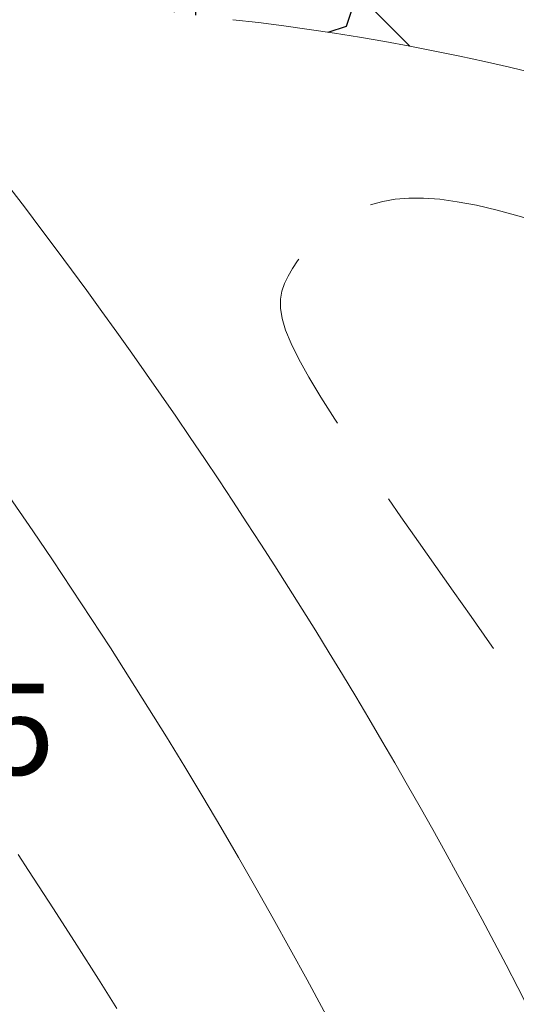
# Model space of a CAD drawing. Units: millimetres. Extents: x 4635002 to 5978283, y -126566 to 918788.
# Drawn here: x 5128031 to 5132108, y 346928 to 355011 of the extents above; entities that cross this region are included whole.
import ezdxf
from ezdxf.enums import TextEntityAlignment as Align

# ---------------------------------------------------------------- set-up
doc = ezdxf.new("R2010")
doc.units = ezdxf.units.MM
doc.header["$LTSCALE"] = 100
doc.header["$MEASUREMENT"] = 0
doc.linetypes.add('HIDDEN', pattern=[4.5, 3, -1.5])
doc.layers.add('-L-조성계획', color=1, linetype='CONTINUOUS', lineweight=0)
doc.layers.add('-L-조성계획(전)', color=1, linetype='CONTINUOUS', lineweight=0)
doc.layers.add('lev', color=7, linetype='CONTINUOUS')
doc.layers.add('new-land', color=15, linetype='CONTINUOUS')
doc.styles.add('굴림체', font='gulim.ttc')

msp = doc.modelspace()

# ---------------------------------------------------------------- hatches: boundary and pattern name
at = {"layer": 'new-land'}
h = msp.add_hatch(dxfattribs=at)
h.set_pattern_fill('MOSAIC', color=251, scale=5000, angle=-45.00000000000001, style=0)
h.set_pattern_definition([(315, (17619631.17075502, 3563452.362303349), (7071.067811865475, -1.818989403545856e-12), [250, -250, 500, -4000]), (315, (17618393.73388794, 3565043.352561019), (7071.067811865475, -1.818989403545856e-12), [1250, -3750]), (315, (17618393.73388794, 3565396.905951612), (7071.067811865475, -1.818989403545856e-12), [1250, -3750]), (315, (17620868.60762209, 3564689.799170426), (7071.067811865475, -1.818989403545856e-12), [250, -4750]), (315, (17619454.39405972, 3566811.119513985), (7071.067811865475, -1.818989403545856e-12), [750, -4250]), (315, (17619631.17075502, 3566987.896209282), (7071.067811865475, -1.818989403545856e-12), [750, -4250]), (315, (17621929.26779388, 3565043.352561019), (7071.067811865475, -1.818989403545856e-12), [1500, -3500]), (315, (17621929.26779388, 3565396.905951612), (7071.067811865475, -1.818989403545856e-12), [1500, -3500]), (315, (17621398.93770798, 3566634.342818689), (7071.067811865475, -1.818989403545856e-12), [500, -4500]), (315, (17621752.49109858, 3566634.342818689), (7071.067811865475, -1.818989403545856e-12), [250, -4750]), (315, (17620515.0542315, 3568578.886466952), (7071.067811865475, -1.818989403545856e-12), [250, -250, 250, -4250]), (44.99999999999999, (17619807.94745031, 3567871.779685765), (2.273736754432321e-12, 7071.067811865474), [750, -4250]), (44.99999999999999, (17618747.28727853, 3566457.566123392), (2.273736754432321e-12, 7071.067811865474), [250, -500, 250, -500, 1000, -2500]), (44.99999999999999, (17621222.16101269, 3568225.333076358), (2.273736754432321e-12, 7071.067811865474), [250, -4750]), (44.99999999999999, (17620161.50084091, 3566104.012732799), (2.273736754432321e-12, 7071.067811865474), [250, -4750]), (44.99999999999999, (17621222.16101269, 3566811.119513985), (2.273736754432321e-12, 7071.067811865474), [250, -4750]), (44.99999999999999, (17619631.17075502, 3564513.022475129), (2.273736754432321e-12, 7071.067811865474), [500, -4500]), (44.99999999999999, (17619631.17075502, 3564159.469084536), (2.273736754432321e-12, 7071.067811865474), [750, -4250]), (44.99999999999999, (17621929.26779388, 3566104.012732799), (2.273736754432321e-12, 7071.067811865474), [500, -250, 500, -3750]), (44.99999999999999, (17621045.38431739, 3564866.575865722), (2.273736754432321e-12, 7071.067811865474), [1000, -4000]), (44.99999999999999, (17621222.16101269, 3564689.799170426), (2.273736754432321e-12, 7071.067811865474), [500, -4500]), (44.99999999999999, (17620338.2775362, 3563098.808912756), (2.273736754432321e-12, 7071.067811865474), [1000, -4000]), (44.99999999999999, (17620515.0542315, 3562922.032217459), (2.273736754432321e-12, 7071.067811865474), [750, -4250]), (0, (17619277.61736443, 3564513.022475129), (3535.533906000002, 3535.533905999999), [353.55335, -6717.514461499999]), (0, (17620691.8309268, 3564866.575865722), (3535.533906000002, 3535.533905999999), [353.55335, -6717.514461499999]), (0, (17621575.71440328, 3565043.352561019), (3535.533906000002, 3535.533905999999), [353.55335, -6717.514461499999]), (0, (17619454.39405972, 3567871.779685765), (3535.533906000002, 3535.533905999999), [353.55335, -6717.514461499999]), (0, (17620515.0542315, 3568225.333076358), (3535.533906000002, 3535.533905999999), [353.55335, -6717.514461499999]), (0, (17620161.50084091, 3564689.799170426), (3535.533906000002, 3535.533905999999), [707.1049999999999, -6363.96281]), (0, (17622813.15127036, 3566634.342818689), (3535.533906000002, 3535.533905999999), [707.1049999999999, -6363.96281]), (90, (17619277.61736443, 3563452.362303349), (-3535.533905999999, 3535.533906000002), [707.1049999999999, -6363.96281]), (90, (17619631.17075502, 3563452.362303349), (-3535.533905999999, 3535.533906000002), [707.1049999999999, -6363.96281]), (90, (17621045.38431739, 3563805.915693942), (-3535.533905999999, 3535.533906000002), [707.1049999999999, -6363.96281]), (90, (17621752.49109858, 3565573.682646909), (-3535.533905999999, 3535.533906000002), [707.1049999999999, -6363.96281]), (90, (17621929.26779388, 3565396.905951612), (-3535.533905999999, 3535.533906000002), [707.1049999999999, -6363.96281]), (90, (17620161.50084091, 3565043.352561019), (-3535.533905999999, 3535.533906000002), [1060.66, -6010.407810000001]), (90, (17621222.16101269, 3563629.138998646), (-3535.533905999999, 3535.533906000002), [1060.66, -6010.407810000001]), (90, (17619984.72414561, 3564866.575865722), (-3535.533905999999, 3535.533906000002), [1414.2135, -5656.85431]), (90, (17620515.0542315, 3568578.886466952), (-3535.533905999999, 3535.533906000002), [1414.2135, -5656.85431]), (90, (17620338.2775362, 3568402.109771655), (-3535.533905999999, 3535.533906000002), [1414.2135, -5656.85431]), (90, (17618570.51058324, 3566280.789428095), (-3535.533905999999, 3535.533906000002), [353.55335, -6717.514461499999]), (90, (17619454.39405972, 3567164.672904579), (-3535.533905999999, 3535.533906000002), [353.55335, -6717.514461499999]), (341.5650512, (17619807.94745031, 3563275.585608053), (3535.533907347512, -3535.53390451863), [559.0169500000001, -10621.3229]), (341.5650512, (17620161.50084091, 3565043.352561019), (3535.533907347512, -3535.53390451863), [559.0169500000001, -10621.3229]), (341.5650512, (17621045.38431739, 3563452.362303349), (3535.533907347512, -3535.53390451863), [1118.034, -10062.305885]), (341.5650512, (17621222.16101269, 3563629.138998646), (3535.533907347512, -3535.53390451863), [1118.034, -10062.305885]), (18.43494881999999, (17621929.26779388, 3566457.566123392), (3535.533906113378, 3535.533905752761), [559, -5589.999999999999, 1118, -3913.339887]), (18.43494881999999, (17618747.28727853, 3566811.119513985), (3535.533906113378, 3535.533905752761), [559.0169500000001, -10621.3229]), (18.43494881999999, (17617863.40380205, 3564866.575865722), (3535.533906113378, 3535.533905752761), [559.0169500000001, -10621.3229]), (18.43494881999999, (17618924.06397383, 3566634.342818689), (3535.533906113378, 3535.533905752761), [559.0169500000001, -10621.3229]), (18.43494881999999, (17622282.82118447, 3566457.566123392), (3535.533906113378, 3535.533905752761), [559.0169500000001, -10621.3229]), (18.43494881999999, (17621929.26779388, 3566457.566123392), (3535.533906113378, 3535.533905752761), [559.0169500000001, -10621.3229]), (18.43494881999999, (17620338.2775362, 3566280.789428095), (3535.533906113378, 3535.533905752761), [1118.034, -10062.305885]), (18.43494881999999, (17620161.50084091, 3566457.566123392), (3535.533906113378, 3535.533905752761), [1118.034, -10062.305885]), (71.5650512, (17619631.17075502, 3566987.896209282), (3535.533904518628, 3535.533907347511), [559.0169500000001, -10621.3229]), (71.5650512, (17618216.95719264, 3565220.129256316), (3535.533904518628, 3535.533907347511), [1118.034, -10062.305885]), (71.5650512, (17618393.73388794, 3565396.905951612), (3535.533904518628, 3535.533907347511), [1118.034, -10062.305885]), (108.43494882, (17621398.93770798, 3566987.896209282), (-3535.53390575276, 3535.533906113379), [1118.034, -10062.305885]), (108.43494882, (17621752.49109858, 3566634.342818689), (-3535.53390575276, 3535.533906113379), [1677.05098, -9503.288905])])
edge = h.paths.add_edge_path()
edge.add_arc((5131199.897692258, 367832.9575539392), 11999.99999999987, 227.0477629336016, 263.6897326637747)
edge.add_arc((5127682.700061505, 336026.8367463604), 20000.00000000124, 45.00000000000131, 83.68973266377378, ccw=False)
edge.add_arc((5160369.89256198, 367367.9195075084), 25292.74435875411, 222.8432753047135, 243.2253162856653)
edge.add_arc((5142183.077160957, 331324.5808479476), 15079.05912039049, 40.51176353886137, 63.22531628566469, ccw=False)
edge.add_line((5153647.272791468, 341120.0003132692), (5153099.419459358, 340372.9036844012))
edge.add_arc((5142232.873837318, 331388.0171384232), 14099.99999999974, 39.58527865520164, 63.28597627926744)
edge.add_arc((5160214.379710334, 367118.4725866632), 25900.00000000011, 225, 243.2859762792677, ccw=False)
edge.add_arc((5173720.119231009, 380624.2121073378), 45000.00000001647, 223.7033943967347, 225.0000000000003, ccw=False)
edge.add_arc((5127682.700061505, 336026.8367463604), 19100.00000000131, 45.00000000000139, 83.68973266377365)
edge.add_arc((5131199.897692259, 367832.9575539439), 12900.00000000461, 254.20815561594992, 263.68973266377344, ccw=False)
edge.add_arc((5127553.177741446, 354938.7172273307), 499.9999999999412, 74.20815561595995, 135.0000000000067)
edge.add_arc((5127553.177741446, 354938.7172273307), 500, 135.0000000000067, 219.1469964624654)
edge.add_arc((5093042.144421846, 326845.3269154679), 44000.00000001334, 39.14699646246861, 47.04776298387258)

# ---------------------------------------------------------------- linework, layer by layer
at = {"layer": '-L-조성계획', "color": 8, "linetype": 'HIDDEN', "ltscale": 5, "flags": 128}
msp.add_lwpolyline([(5135817.856415973, 344337.5571968812), (5135173.067542043, 345226.686455125), (5134617.901867534, 345998.427771037), (5134142.436662195, 346665.1551811933), (5133736.749195768, 347239.2427221686), (5133390.916737986, 347733.0644305535), (5133095.016558597, 348158.994342918), (5132839.125927331, 348529.4064958543), (5132613.322113946, 348856.6749259261), (5132408.865551129, 349151.8407823453), (5132221.749323467, 349420.6136647197), (5132049.149678482, 349667.3702852987), (5131888.242863734, 349896.4873562865), (5131736.205126731, 350112.3415899491), (5131590.212715029, 350319.3096985072), (5131447.441876158, 350521.7683941927), (5131305.068857659, 350724.0943892356), (5131161.207943924, 350929.4170301845), (5131017.725566771, 351135.8762008054), (5130877.426194878, 351340.364419159), (5130743.114296924, 351539.7742033293), (5130617.594341571, 351730.9980714018), (5130503.670797495, 351910.928541447), (5130404.148133389, 352076.458131521), (5130321.830817912, 352224.4793597138), (5130258.771634019, 352352.863691167), (5130214.016621772, 352463.3983792788), (5130185.86013552, 352558.8496245132), (5130172.596529598, 352641.9836273342), (5130172.52015834, 352715.5665882262), (5130183.925376098, 352782.3647076362), (5130205.106537204, 352845.1441860404), (5130234.357996005, 352906.6712239045), (5130270.207901614, 352969.112084501), (5130312.119582278, 353032.2332823141), (5130359.790161001, 353095.2013946502), (5130412.916760823, 353157.1829987783), (5130471.196504743, 353217.3446720103), (5130534.326515788, 353274.8529916313), (5130602.003916986, 353328.874534925), (5130673.925831338, 353378.5758791999), (5130750.01037963, 353423.1551122176), (5130831.059673674, 353461.9363636291), (5130918.096823048, 353494.2752735582), (5131012.144937316, 353519.5274821403), (5131114.22712606, 353537.0486295028), (5131225.366498841, 353546.1943557756), (5131346.586165238, 353546.3203010866), (5131478.909234812, 353536.7821055711), (5131623.245122952, 353517.0743602696), (5131780.04846818, 353487.2474599835), (5131949.66021483, 353447.4907504329), (5132132.421307245, 353397.9935773169), (5132328.672689755, 353338.9452863671), (5132538.755306691, 353270.5352232913), (5132763.010102388, 353192.9527338129), (5133001.778021182, 353106.3871636433), (5133255.153744902, 353011.0089801941), (5133522.246905379, 352906.913137638), (5133801.920871925, 352794.1757118534), (5134093.03901387, 352672.8727787067), (5134394.46470053, 352543.080414068), (5134705.061301236, 352404.8746938063), (5135023.692185303, 352258.3316937941), (5135349.220722055, 352103.5274899006), (5135680.428292859, 351940.6453689528), (5136015.768327227, 351770.2974616345), (5136353.612266742, 351593.2031095577), (5136692.331552964, 351410.0816543582), (5137030.297627461, 351221.6524376613), (5137365.881931793, 351028.6348011112), (5137697.455907524, 350831.7480863319), (5138023.390996233, 350631.7116349475), (5138342.203474676, 350429.2767954278), (5138652.988960462, 350225.322943571), (5138954.987906365, 350020.7614620342), (5139247.440765198, 349816.503733451), (5139529.587989746, 349613.4611404603), (5139800.670032804, 349412.5450657187), (5140059.927347176, 349214.6668918533), (5140306.600385649, 349020.7380015096), (5140540.308926221, 348831.4418786648), (5140762.190047679, 348646.5504126144), (5140973.760154014, 348465.6075939885), (5141176.53564921, 348288.1574134161), (5141372.032937253, 348113.743861529), (5141561.768422132, 347941.9109289581), (5141747.258507833, 347772.202606326), (5141930.019598348, 347604.1628842661), (5142111.637488264, 347437.2285535997), (5142293.97553461, 347270.4076058725), (5142478.966484983, 347102.6008328605), (5142668.543087016, 346932.7090263036), (5142864.638088326, 346759.6329779509), (5143069.184236537, 346582.2734795562), (5143284.114279261, 346399.5313228737), (5143511.360964121, 346210.3072996563), (5143752.250622088, 346013.9191113617), (5144005.683917511, 345811.3520983253), (5144269.955098083, 345604.0085106082), (5144543.358411515, 345393.2905982379), (5144824.188105495, 345180.6006112788), (5145110.738427725, 344967.3407997643), (5145401.30362591, 344754.9134137491), (5145694.177947742, 344544.7207032829), (5145987.838965726, 344337.8302071188), (5146281.497551594, 344133.9706188752), (5146574.547901886, 343932.5359208491), (5146866.384213125, 343732.9200953785), (5147156.400681851, 343534.5171247805), (5147443.991504595, 343336.7209913698), (5147728.5508779, 343138.9256774629), (5148009.472998285, 342940.5251653888), (5148286.43651622, 342740.3317543515), (5148560.257897864, 342534.8310111347), (5148832.038063278, 342319.9268194376), (5149102.87793255, 342091.5230629328), (5149373.878425767, 341845.5236252951), (5149646.140462995, 341577.832390218), (5149920.764964309, 341284.3532413868), (5150198.852849788, 340960.9900624822)], dxfattribs=at)
msp.add_lwpolyline([(5135817.856415973, 344337.5571968812), (5135173.067542043, 345226.686455125), (5134617.901867534, 345998.427771037), (5134142.436662195, 346665.1551811933), (5133736.749195768, 347239.2427221686), (5133390.916737986, 347733.0644305535), (5133095.016558597, 348158.994342918), (5132839.125927331, 348529.4064958543), (5132613.322113946, 348856.6749259261), (5132408.865551129, 349151.8407823453), (5132221.749323467, 349420.6136647197), (5132049.149678482, 349667.3702852987), (5131888.242863734, 349896.4873562865), (5131736.205126731, 350112.3415899491), (5131590.212715029, 350319.3096985072), (5131447.441876158, 350521.7683941927), (5131305.068857659, 350724.0943892356), (5131161.207943924, 350929.4170301845), (5131017.725566771, 351135.8762008054), (5130877.426194878, 351340.364419159), (5130743.114296924, 351539.7742033293), (5130617.594341571, 351730.9980714018), (5130503.670797495, 351910.928541447), (5130404.148133389, 352076.458131521), (5130321.830817912, 352224.4793597138), (5130258.771634019, 352352.863691167), (5130214.016621772, 352463.3983792788), (5130185.86013552, 352558.8496245132), (5130172.596529598, 352641.9836273342), (5130172.52015834, 352715.5665882262), (5130183.925376098, 352782.3647076362), (5130205.106537204, 352845.1441860404), (5130234.357996005, 352906.6712239045), (5130270.207901614, 352969.112084501), (5130312.119582278, 353032.2332823141), (5130359.790161001, 353095.2013946502), (5130412.916760823, 353157.1829987783), (5130471.196504743, 353217.3446720103), (5130534.326515788, 353274.8529916313), (5130602.003916986, 353328.874534925), (5130673.925831338, 353378.5758791999), (5130750.01037963, 353423.1551122176), (5130831.059673674, 353461.9363636291), (5130918.096823048, 353494.2752735582), (5131012.144937316, 353519.5274821403), (5131114.22712606, 353537.0486295028), (5131225.366498841, 353546.1943557756), (5131346.586165238, 353546.3203010866), (5131478.909234812, 353536.7821055711), (5131623.245122952, 353517.0743602696), (5131780.04846818, 353487.2474599835), (5131949.66021483, 353447.4907504329), (5132132.421307245, 353397.9935773169), (5132328.672689755, 353338.9452863671), (5132538.755306691, 353270.5352232913), (5132763.010102388, 353192.9527338129), (5133001.778021182, 353106.3871636433), (5133255.153744902, 353011.0089801941), (5133522.246905379, 352906.913137638), (5133801.920871925, 352794.1757118534), (5134093.03901387, 352672.8727787067), (5134394.46470053, 352543.080414068), (5134705.061301236, 352404.8746938063), (5135023.692185303, 352258.3316937941), (5135349.220722055, 352103.5274899006), (5135680.428292859, 351940.6453689528), (5136015.768327227, 351770.2974616345), (5136353.612266742, 351593.2031095577), (5136692.331552964, 351410.0816543582), (5137030.297627461, 351221.6524376613), (5137365.881931793, 351028.6348011112), (5137697.455907524, 350831.7480863319), (5138023.390996233, 350631.7116349475), (5138342.203474676, 350429.2767954278), (5138652.988960462, 350225.322943571), (5138954.987906365, 350020.7614620342), (5139247.440765198, 349816.503733451), (5139529.587989746, 349613.4611404603), (5139800.670032804, 349412.5450657187), (5140059.927347176, 349214.6668918533), (5140306.600385649, 349020.7380015096), (5140540.308926221, 348831.4418786648), (5140762.190047679, 348646.5504126144), (5140973.760154014, 348465.6075939885), (5141176.53564921, 348288.1574134161), (5141372.032937253, 348113.743861529), (5141561.768422132, 347941.9109289581), (5141747.258507833, 347772.202606326), (5141930.019598348, 347604.1628842661), (5142111.637488264, 347437.2285535997), (5142293.97553461, 347270.4076058725), (5142478.966484983, 347102.6008328605), (5142668.543087016, 346932.7090263036), (5142864.638088326, 346759.6329779509), (5143069.184236537, 346582.2734795562), (5143284.114279261, 346399.5313228737), (5143511.360964121, 346210.3072996563), (5143752.250622088, 346013.9191113617), (5144005.683917511, 345811.3520983253), (5144269.955098083, 345604.0085106082), (5144543.358411515, 345393.2905982379), (5144824.188105495, 345180.6006112788), (5145110.738427725, 344967.3407997643), (5145401.30362591, 344754.9134137491), (5145694.177947742, 344544.7207032829), (5145987.838965726, 344337.8302071188), (5146281.497551594, 344133.9706188752), (5146574.547901886, 343932.5359208491), (5146866.384213125, 343732.9200953785), (5147156.400681851, 343534.5171247805), (5147443.991504595, 343336.7209913698), (5147728.5508779, 343138.9256774629), (5148009.472998285, 342940.5251653888), (5148286.43651622, 342740.3317543515), (5148560.257897864, 342534.8310111347), (5148832.038063278, 342319.9268194376), (5149102.87793255, 342091.5230629328), (5149373.878425767, 341845.5236252951), (5149646.140462995, 341577.832390218), (5149920.764964309, 341284.3532413868), (5150198.852849788, 340960.9900624822)], dxfattribs=at)
msp.add_lwpolyline([(5130507.632587435, 342872.7344720508), (5130573.914136108, 342584.8161061783), (5130628.484990308, 342312.0575398924), (5130671.956305222, 342054.0128165367), (5130704.939236027, 341810.2359794416), (5130728.044937889, 341580.2810719623), (5130741.884565996, 341363.7021374251), (5130747.069275518, 341160.0532191736), (5130744.210221633, 340968.8883605539), (5130733.900578211, 340789.7759175776), (5130716.661593898, 340622.3414969281), (5130692.996536039, 340466.2250179788), (5130663.40867197, 340321.0664000907), (5130628.401269037, 340186.5055626207), (5130588.477594582, 340062.1824249369), (5130544.140915946, 339947.7369064051), (5130495.894500465, 339842.8089263909), (5130443.776490879, 339746.8022306836), (5130385.964531522, 339658.1758707119), (5130320.171142107, 339575.1527243638), (5130244.108842356, 339495.9556695074), (5130155.490151985, 339418.8075840166), (5130052.02759073, 339341.9313457506), (5129931.433678307, 339263.5498325848), (5129791.420934439, 339181.8859223877), (5129630.43731082, 339095.7374711437), (5129449.872487114, 339006.2022472154), (5129251.851574961, 338914.9529970777), (5129038.499685986, 338823.6624672213), (5128811.941931835, 338734.0034041023), (5128574.30342413, 338647.6485542236), (5128327.709274517, 338566.2706640502), (5128074.284594633, 338491.5424800594), (5127815.544038797, 338424.8580234521), (5127550.560432065, 338366.4964143489), (5127277.796142161, 338316.4580476154), (5126995.713536832, 338274.7433180823), (5126702.774983814, 338241.352620604), (5126397.442850849, 338216.2863500249), (5126078.179505662, 338199.5449012024), (5125743.447315988, 338191.1286689881), (5125392.228658991, 338191.3167974153), (5125025.585949475, 338201.5034273267), (5124645.101611653, 338223.3614487704), (5124252.358069751, 338258.5637517776), (5123848.937747991, 338308.7832263825), (5123436.423070582, 338375.6927626417), (5123016.396461762, 338460.9652505629), (5122590.440345737, 338566.2735802126), (5122159.70008976, 338692.8535876637), (5121723.572833225, 338840.1928931181), (5121281.018658524, 339007.3420628561), (5120830.99764807, 339193.3516631406), (5120372.469884278, 339397.27226023), (5119904.395449552, 339618.1544203875), (5119425.734426303, 339855.0487098773), (5118935.446896944, 340107.0056949537), (5118433.985510394, 340372.4273412917), (5117927.773181695, 340647.1212120787), (5117424.725392377, 340926.2462699376), (5116932.757623969, 341204.9614774869), (5116459.785358023, 341478.4257973325), (5116013.724076091, 341741.7981920657), (5115602.489259691, 341990.2376243249), (5115233.996390379, 342218.9030566993), (5114914.057701432, 342424.2127358555), (5114640.072433075, 342607.6220446755), (5114407.336577252, 342771.8456501164), (5114211.146125926, 342919.5982191092), (5114046.797071058, 343053.5944185904), (5113909.585404607, 343176.548915504), (5113794.807118521, 343291.1763767945), (5113697.758204761, 343400.1914694016), (5113614.541233237, 343505.984546355), (5113544.485085657, 343609.6487050746), (5113487.725221678, 343711.952729065), (5113444.397100964, 343813.6654018336), (5113414.636183168, 343915.5555068878), (5113398.57792796, 344018.3918277253), (5113396.357794987, 344122.9431478707), (5113408.111243912, 344229.9782508216), (5113436.053576477, 344342.1195750614), (5113490.719462705, 344469.4041790408), (5113584.723414702, 344623.7227761666), (5113730.679944566, 344816.966079873), (5113941.203564404, 345061.0248035765), (5114228.908786327, 345367.7896606922), (5114606.410122431, 345749.1513646441), (5115086.322084812, 346217.0006288625), (5115674.45453714, 346777.0115896985), (5116349.398749246, 347409.9920753259), (5117082.941342516, 348090.5333368517), (5117846.868938349, 348793.2266253824), (5118612.968158137, 349492.6631920245), (5119353.025623261, 350163.4342878899), (5120038.827955112, 350780.1311640982), (5120642.161775092, 351317.3450717316), (5121141.859553831, 351755.8536302922), (5121544.937158974, 352101.1799327373), (5121865.456307387, 352365.0334404283), (5122117.478715977, 352559.123614694), (5122315.066101611, 352695.1599168885), (5122472.280181197, 352784.8518083394), (5122603.182671597, 352839.9087504093), (5122721.835289714, 352872.0402044263), (5122840.061647804, 352891.0341755282), (5122960.732939683, 352898.9928439613), (5123084.482254538, 352896.0969337611), (5123211.942681571, 352882.527168951), (5123343.747309962, 352858.4642735752), (5123480.529228902, 352824.0889716754), (5123622.921527598, 352779.5819872618), (5123771.557295233, 352725.1240443815), (5123926.866157763, 352660.7225635899), (5124088.463888139, 352585.69175163), (5124255.762796102, 352499.1725117401), (5124428.175191363, 352400.3057471826), (5124605.113383664, 352288.2323611933), (5124785.989682715, 352162.093257051), (5124970.216398252, 352021.0293379878), (5125157.205839992, 351864.1815072717), (5125346.543648057, 351690.8036804884), (5125538.508784154, 351500.6018225746), (5125733.553540373, 351293.3949108003), (5125932.130208833, 351069.0019224291), (5126134.691081627, 350827.2418347355), (5126341.688450845, 350567.933624994), (5126553.57460859, 350290.8962704828), (5126770.801846966, 349995.9487484558), (5126993.322176096, 349683.7738624597), (5127219.086478114, 349358.5097211236), (5127445.545353182, 349025.1582593513), (5127670.149401473, 348688.7214120347), (5127890.349223142, 348354.2011140799), (5128103.595418354, 348026.5993003752), (5128307.338587275, 347710.9179058233), (5128499.029330051, 347412.1588653363), (5128676.834905146, 347133.6244922066), (5128841.789204199, 346871.8186133597), (5128995.642777106, 346621.5454341443), (5129140.146173797, 346377.6091598882), (5129277.049944194, 346134.8139959271), (5129408.104638206, 345887.9641476031), (5129535.060805745, 345631.8638202618), (5129659.668996749, 345361.3172192164), (5129783.143743984, 345072.7288452787), (5129904.555511722, 344768.904381054), (5130022.438747076, 344454.2498046304), (5130135.327897163, 344133.1710940809), (5130241.757409127, 343810.0742274639), (5130340.261730082, 343489.3651828691), (5130429.375307143, 343175.4499383741)], close=True, dxfattribs=at)
msp.add_lwpolyline([(5130507.632587435, 342872.7344720508), (5130573.914136108, 342584.8161061783), (5130628.484990308, 342312.0575398924), (5130671.956305222, 342054.0128165367), (5130704.939236027, 341810.2359794416), (5130728.044937889, 341580.2810719623), (5130741.884565996, 341363.7021374251), (5130747.069275518, 341160.0532191736), (5130744.210221633, 340968.8883605539), (5130733.900578211, 340789.7759175776), (5130716.661593898, 340622.3414969281), (5130692.996536039, 340466.2250179788), (5130663.40867197, 340321.0664000907), (5130628.401269037, 340186.5055626207), (5130588.477594582, 340062.1824249369), (5130544.140915946, 339947.7369064051), (5130495.894500465, 339842.8089263909), (5130443.776490879, 339746.8022306836), (5130385.964531522, 339658.1758707119), (5130320.171142107, 339575.1527243638), (5130244.108842356, 339495.9556695074), (5130155.490151985, 339418.8075840166), (5130052.02759073, 339341.9313457506), (5129931.433678307, 339263.5498325848), (5129791.420934439, 339181.8859223877), (5129630.43731082, 339095.7374711437), (5129449.872487114, 339006.2022472154), (5129251.851574961, 338914.9529970777), (5129038.499685986, 338823.6624672213), (5128811.941931835, 338734.0034041023), (5128574.30342413, 338647.6485542236), (5128327.709274517, 338566.2706640502), (5128074.284594633, 338491.5424800594), (5127815.544038797, 338424.8580234521), (5127550.560432065, 338366.4964143489), (5127277.796142161, 338316.4580476154), (5126995.713536832, 338274.7433180823), (5126702.774983814, 338241.352620604), (5126397.442850849, 338216.2863500249), (5126078.179505662, 338199.5449012024), (5125743.447315988, 338191.1286689881), (5125392.228658991, 338191.3167974153), (5125025.585949475, 338201.5034273267), (5124645.101611653, 338223.3614487704), (5124252.358069751, 338258.5637517776), (5123848.937747991, 338308.7832263825), (5123436.423070582, 338375.6927626417), (5123016.396461762, 338460.9652505629), (5122590.440345737, 338566.2735802126), (5122159.70008976, 338692.8535876637), (5121723.572833225, 338840.1928931181), (5121281.018658524, 339007.3420628561), (5120830.99764807, 339193.3516631406), (5120372.469884278, 339397.27226023), (5119904.395449552, 339618.1544203875), (5119425.734426303, 339855.0487098773), (5118935.446896944, 340107.0056949537), (5118433.985510394, 340372.4273412917), (5117927.773181695, 340647.1212120787), (5117424.725392377, 340926.2462699376), (5116932.757623969, 341204.9614774869), (5116459.785358023, 341478.4257973325), (5116013.724076091, 341741.7981920657), (5115602.489259691, 341990.2376243249), (5115233.996390379, 342218.9030566993), (5114914.057701432, 342424.2127358555), (5114640.072433075, 342607.6220446755), (5114407.336577252, 342771.8456501164), (5114211.146125926, 342919.5982191092), (5114046.797071058, 343053.5944185904), (5113909.585404607, 343176.548915504), (5113794.807118521, 343291.1763767945), (5113697.758204761, 343400.1914694016), (5113614.541233237, 343505.984546355), (5113544.485085657, 343609.6487050746), (5113487.725221678, 343711.952729065), (5113444.397100964, 343813.6654018336), (5113414.636183168, 343915.5555068878), (5113398.57792796, 344018.3918277253), (5113396.357794987, 344122.9431478707), (5113408.111243912, 344229.9782508216), (5113436.053576477, 344342.1195750614), (5113490.719462705, 344469.4041790408), (5113584.723414702, 344623.7227761666), (5113730.679944566, 344816.966079873), (5113941.203564404, 345061.0248035765), (5114228.908786327, 345367.7896606922), (5114606.410122431, 345749.1513646441), (5115086.322084812, 346217.0006288625), (5115674.45453714, 346777.0115896985), (5116349.398749246, 347409.9920753259), (5117082.941342516, 348090.5333368517), (5117846.868938349, 348793.2266253824), (5118612.968158137, 349492.6631920245), (5119353.025623261, 350163.4342878899), (5120038.827955112, 350780.1311640982), (5120642.161775092, 351317.3450717316), (5121141.859553831, 351755.8536302922), (5121544.937158974, 352101.1799327373), (5121865.456307387, 352365.0334404283), (5122117.478715977, 352559.123614694), (5122315.066101611, 352695.1599168885), (5122472.280181197, 352784.8518083394), (5122603.182671597, 352839.9087504093), (5122721.835289714, 352872.0402044263), (5122840.061647804, 352891.0341755282), (5122960.732939683, 352898.9928439613), (5123084.482254538, 352896.0969337611), (5123211.942681571, 352882.527168951), (5123343.747309962, 352858.4642735752), (5123480.529228902, 352824.0889716754), (5123622.921527598, 352779.5819872618), (5123771.557295233, 352725.1240443815), (5123926.866157763, 352660.7225635899), (5124088.463888139, 352585.69175163), (5124255.762796102, 352499.1725117401), (5124428.175191363, 352400.3057471826), (5124605.113383664, 352288.2323611933), (5124785.989682715, 352162.093257051), (5124970.216398252, 352021.0293379878), (5125157.205839992, 351864.1815072717), (5125346.543648057, 351690.8036804884), (5125538.508784154, 351500.6018225746), (5125733.553540373, 351293.3949108003), (5125932.130208833, 351069.0019224291), (5126134.691081627, 350827.2418347355), (5126341.688450845, 350567.933624994), (5126553.57460859, 350290.8962704828), (5126770.801846966, 349995.9487484558), (5126993.322176096, 349683.7738624597), (5127219.086478114, 349358.5097211236), (5127445.545353182, 349025.1582593513), (5127670.149401473, 348688.7214120347), (5127890.349223142, 348354.2011140799), (5128103.595418354, 348026.5993003752), (5128307.338587275, 347710.9179058233), (5128499.029330051, 347412.1588653363), (5128676.834905146, 347133.6244922066), (5128841.789204199, 346871.8186133597), (5128995.642777106, 346621.5454341443), (5129140.146173797, 346377.6091598882), (5129277.049944194, 346134.8139959271), (5129408.104638206, 345887.9641476031), (5129535.060805745, 345631.8638202618), (5129659.668996749, 345361.3172192164), (5129783.143743984, 345072.7288452787), (5129904.555511722, 344768.904381054), (5130022.438747076, 344454.2498046304), (5130135.327897163, 344133.1710940809), (5130241.757409127, 343810.0742274639), (5130340.261730082, 343489.3651828691), (5130429.375307143, 343175.4499383741)], close=True, dxfattribs=at)
at = {"layer": '-L-조성계획'}
for centre, radius, start, end in [((5093042.144421853, 326845.3269154024, 64.73965608584061), 42500, 18.38613697665891, 43.28569701930034), ((5093042.144421853, 326845.3269154024, 64.73965608584061), 42500, 18.38613697665891, 43.28569701930034), ((5127682.700061496, 336026.8367462959, 64.73965608584061), 20000, 43.7033943658143, 83.68973263733076), ((5127682.700061496, 336026.8367462959, 64.73965608584061), 20000, 43.7033943658143, 83.68973263733076), ((5127682.700061496, 336026.8367462959, 64.73965608584061), 19100, 43.7033943658143, 83.68973263733076), ((5127682.700061496, 336026.8367462959, 64.73965608584061), 19100, 43.7033943658143, 83.68973263733076), ((5093042.144421853, 326845.3269154024, 64.73965608584061), 44000, 21.59667206754602, 39.14699633412055), ((5093042.144421853, 326845.3269154024, 64.73965608584061), 44000, 21.59667206754602, 39.14699633412055)]:
    msp.add_arc(centre, radius, start, end, dxfattribs=at)
at = {"layer": '-L-조성계획(전)', "color": 8, "linetype": 'HIDDEN', "ltscale": 5, "flags": 128}
msp.add_lwpolyline([(5135817.85641598, 344337.5571969466), (5135173.067542046, 345226.686455196), (5134617.90186754, 345998.4277711061), (5134142.436662202, 346665.1551812596), (5133736.749195772, 347239.2427222363), (5133390.916737992, 347733.0644306175), (5133095.016558602, 348158.9943429839), (5132839.125927341, 348529.4064959164), (5132613.322113951, 348856.6749259958), (5132408.865551137, 349151.8407824112), (5132221.749323472, 349420.6136647884), (5132049.149678493, 349667.3702853599), (5131888.242863735, 349896.4873563594), (5131736.205126736, 350112.3415900192), (5131590.212715034, 350319.3096985749), (5131447.441876166, 350521.7683942581), (5131305.068857667, 350724.0943893024), (5131161.207943933, 350929.4170302486), (5131017.725566782, 351135.8762008643), (5130877.426194888, 351340.3644192235), (5130743.114296927, 351539.7742034013), (5130617.594341574, 351730.9980714715), (5130503.670797504, 351910.9285415092), (5130404.148133393, 352076.4581315883), (5130321.830817915, 352224.4793597839), (5130258.771634024, 352352.8636912357), (5130214.016621781, 352463.3983793452), (5130185.860135527, 352558.8496245795), (5130172.596529603, 352641.9836274057), (5130172.520158349, 352715.5665882912), (5130183.925376105, 352782.3647077021), (5130205.106537213, 352845.1441861067), (5130234.357996011, 352906.6712239718), (5130270.207901621, 352969.1120845687), (5130312.119582282, 353032.2332823842), (5130359.790161012, 353095.2013947128), (5130412.916760828, 353157.1829988456), (5130471.196504751, 353217.3446720752), (5130534.326515799, 353274.8529916944), (5130602.003916991, 353328.8745349946), (5130673.925831345, 353378.575879269), (5130750.010379639, 353423.1551122826), (5130831.059673685, 353461.9363636912), (5130918.096823056, 353494.2752736232), (5131012.144937326, 353519.5274822067), (5131114.227126065, 353537.048629571), (5131225.366498847, 353546.1943558448), (5131346.586165242, 353546.3203011558), (5131478.909234824, 353536.7821056333), (5131623.245122958, 353517.0743603369), (5131780.048468186, 353487.2474600521), (5131949.66021484, 353447.4907504951), (5132132.421307253, 353397.9935773828), (5132328.672689761, 353338.9452864311), (5132538.755306698, 353270.5352233571), (5132763.010102396, 353192.9527338769), (5133001.77802119, 353106.3871637078), (5133255.153744912, 353011.0089802577), (5133522.246905385, 352906.9131377048), (5133801.920871932, 352794.1757119198), (5134093.039013877, 352672.8727787721), (5134394.464700539, 352543.0804141329), (5134705.061301243, 352404.8746938722), (5135023.69218531, 352258.33169386), (5135349.220722063, 352103.527489966), (5135680.428292863, 351940.645369021), (5136015.768327238, 351770.2974616953), (5136353.612266753, 351593.2031096185), (5136692.331552973, 351410.0816544199), (5137030.297627466, 351221.65243773), (5137365.881931798, 351028.6348011785), (5137697.455907533, 350831.7480863954), (5138023.39099624, 350631.7116350105), (5138342.203474687, 350429.276795489), (5138652.988960467, 350225.3229436378), (5138954.987906375, 350020.7614620992), (5139247.440765205, 349816.5037335155), (5139529.587989752, 349613.461140529), (5139800.670032813, 349412.5450657809), (5140059.927347183, 349214.666891915), (5140306.600385657, 349020.7380015727), (5140540.308926228, 348831.4418787279), (5140762.190047687, 348646.5504126779), (5140973.76015402, 348465.6075940535), (5141176.535649214, 348288.1574134829), (5141372.032937258, 348113.7438615959), (5141561.768422137, 347941.9109290217), (5141747.25850784, 347772.20260639), (5141930.019598356, 347604.1628843297), (5142111.637488276, 347437.2285536586), (5142293.975534613, 347270.4076059393), (5142478.966484989, 347102.6008329245), (5142668.543087023, 346932.7090263658), (5142864.638088334, 346759.6329780139), (5143069.184236543, 346582.2734796207), (5143284.114279268, 346399.5313229377), (5143511.360964131, 346210.3072997166), (5143752.250622096, 346013.9191114244), (5144005.683917516, 345811.352098393), (5144269.955098091, 345604.0085106704), (5144543.358411519, 345393.2905983033), (5144824.1881055, 345180.6006113396), (5145110.738427732, 344967.3407998269), (5145401.303625915, 344754.9134138126), (5145694.177947748, 344544.7207033446), (5145987.838965734, 344337.8302071814), (5146281.497551605, 344133.9706189309), (5146574.547901892, 343932.5359209117), (5146866.384213131, 343732.9200954435), (5147156.400681856, 343534.517124844), (5147443.991504602, 343336.7209914329), (5147728.550877903, 343138.9256775284), (5148009.472998292, 342940.5251654505), (5148286.436516229, 342740.3317544113), (5148560.257897868, 342534.8310111996), (5148832.038063286, 342319.9268194984), (5149102.877932562, 342091.5230629903), (5149373.878425772, 341845.5236253573), (5149646.140462997, 341577.832390283), (5149920.764964313, 341284.3532414499), (5150198.852849798, 340960.9900625406)], dxfattribs=at)
msp.add_lwpolyline([(5135817.85641598, 344337.5571969466), (5135173.067542046, 345226.686455196), (5134617.90186754, 345998.4277711061), (5134142.436662202, 346665.1551812596), (5133736.749195772, 347239.2427222363), (5133390.916737992, 347733.0644306175), (5133095.016558602, 348158.9943429839), (5132839.125927341, 348529.4064959164), (5132613.322113951, 348856.6749259958), (5132408.865551137, 349151.8407824112), (5132221.749323472, 349420.6136647884), (5132049.149678493, 349667.3702853599), (5131888.242863735, 349896.4873563594), (5131736.205126736, 350112.3415900192), (5131590.212715034, 350319.3096985749), (5131447.441876166, 350521.7683942581), (5131305.068857667, 350724.0943893024), (5131161.207943933, 350929.4170302486), (5131017.725566782, 351135.8762008643), (5130877.426194888, 351340.3644192235), (5130743.114296927, 351539.7742034013), (5130617.594341574, 351730.9980714715), (5130503.670797504, 351910.9285415092), (5130404.148133393, 352076.4581315883), (5130321.830817915, 352224.4793597839), (5130258.771634024, 352352.8636912357), (5130214.016621781, 352463.3983793452), (5130185.860135527, 352558.8496245795), (5130172.596529603, 352641.9836274057), (5130172.520158349, 352715.5665882912), (5130183.925376105, 352782.3647077021), (5130205.106537213, 352845.1441861067), (5130234.357996011, 352906.6712239718), (5130270.207901621, 352969.1120845687), (5130312.119582282, 353032.2332823842), (5130359.790161012, 353095.2013947128), (5130412.916760828, 353157.1829988456), (5130471.196504751, 353217.3446720752), (5130534.326515799, 353274.8529916944), (5130602.003916991, 353328.8745349946), (5130673.925831345, 353378.575879269), (5130750.010379639, 353423.1551122826), (5130831.059673685, 353461.9363636912), (5130918.096823056, 353494.2752736232), (5131012.144937326, 353519.5274822067), (5131114.227126065, 353537.048629571), (5131225.366498847, 353546.1943558448), (5131346.586165242, 353546.3203011558), (5131478.909234824, 353536.7821056333), (5131623.245122958, 353517.0743603369), (5131780.048468186, 353487.2474600521), (5131949.66021484, 353447.4907504951), (5132132.421307253, 353397.9935773828), (5132328.672689761, 353338.9452864311), (5132538.755306698, 353270.5352233571), (5132763.010102396, 353192.9527338769), (5133001.77802119, 353106.3871637078), (5133255.153744912, 353011.0089802577), (5133522.246905385, 352906.9131377048), (5133801.920871932, 352794.1757119198), (5134093.039013877, 352672.8727787721), (5134394.464700539, 352543.0804141329), (5134705.061301243, 352404.8746938722), (5135023.69218531, 352258.33169386), (5135349.220722063, 352103.527489966), (5135680.428292863, 351940.645369021), (5136015.768327238, 351770.2974616953), (5136353.612266753, 351593.2031096185), (5136692.331552973, 351410.0816544199), (5137030.297627466, 351221.65243773), (5137365.881931798, 351028.6348011785), (5137697.455907533, 350831.7480863954), (5138023.39099624, 350631.7116350105), (5138342.203474687, 350429.276795489), (5138652.988960467, 350225.3229436378), (5138954.987906375, 350020.7614620992), (5139247.440765205, 349816.5037335155), (5139529.587989752, 349613.461140529), (5139800.670032813, 349412.5450657809), (5140059.927347183, 349214.666891915), (5140306.600385657, 349020.7380015727), (5140540.308926228, 348831.4418787279), (5140762.190047687, 348646.5504126779), (5140973.76015402, 348465.6075940535), (5141176.535649214, 348288.1574134829), (5141372.032937258, 348113.7438615959), (5141561.768422137, 347941.9109290217), (5141747.25850784, 347772.20260639), (5141930.019598356, 347604.1628843297), (5142111.637488276, 347437.2285536586), (5142293.975534613, 347270.4076059393), (5142478.966484989, 347102.6008329245), (5142668.543087023, 346932.7090263658), (5142864.638088334, 346759.6329780139), (5143069.184236543, 346582.2734796207), (5143284.114279268, 346399.5313229377), (5143511.360964131, 346210.3072997166), (5143752.250622096, 346013.9191114244), (5144005.683917516, 345811.352098393), (5144269.955098091, 345604.0085106704), (5144543.358411519, 345393.2905983033), (5144824.1881055, 345180.6006113396), (5145110.738427732, 344967.3407998269), (5145401.303625915, 344754.9134138126), (5145694.177947748, 344544.7207033446), (5145987.838965734, 344337.8302071814), (5146281.497551605, 344133.9706189309), (5146574.547901892, 343932.5359209117), (5146866.384213131, 343732.9200954435), (5147156.400681856, 343534.517124844), (5147443.991504602, 343336.7209914329), (5147728.550877903, 343138.9256775284), (5148009.472998292, 342940.5251654505), (5148286.436516229, 342740.3317544113), (5148560.257897868, 342534.8310111996), (5148832.038063286, 342319.9268194984), (5149102.877932562, 342091.5230629903), (5149373.878425772, 341845.5236253573), (5149646.140462997, 341577.832390283), (5149920.764964313, 341284.3532414499), (5150198.852849798, 340960.9900625406)], dxfattribs=at)
msp.add_lwpolyline([(5130507.632587445, 342872.7344721158), (5130573.914136111, 342584.8161062466), (5130628.484990314, 342312.0575399611), (5130671.956305226, 342054.0128166045), (5130704.93923603, 341810.2359795116), (5130728.044937896, 341580.2810720277), (5130741.884566002, 341363.7021374905), (5130747.069275521, 341160.0532192441), (5130744.210221638, 340968.8883606235), (5130733.900578216, 340789.775917643), (5130716.661593904, 340622.3414969945), (5130692.996536044, 340466.2250180424), (5130663.408671978, 340321.0664001505), (5130628.401269044, 340186.5055626838), (5130588.477594586, 340062.1824250056), (5130544.140915949, 339947.7369064756), (5130495.894500469, 339842.8089264629), (5130443.776490886, 339746.8022307476), (5130385.964531526, 339658.1758707806), (5130320.171142109, 339575.1527244325), (5130244.108842357, 339495.955669577), (5130155.490151992, 339418.8075840811), (5130052.027590738, 339341.9313458141), (5129931.433678312, 339263.5498326507), (5129791.420934441, 339181.8859224578), (5129630.437310826, 339095.7374712087), (5129449.872487124, 339006.2022472776), (5129251.851574968, 338914.9529971427), (5129038.499685991, 338823.6624672848), (5128811.941931834, 338734.0034041747), (5128574.303424135, 338647.6485542923), (5128327.709274523, 338566.2706641166), (5128074.284594639, 338491.542480123), (5127815.544038804, 338424.8580235152), (5127550.560432067, 338366.496414419), (5127277.796142166, 338316.4580476803), (5126995.71353684, 338274.7433181459), (5126702.774983821, 338241.352620668), (5126397.442850853, 338216.2863500903), (5126078.179505664, 338199.5449012707), (5125743.447315997, 338191.1286690508), (5125392.228659, 338191.3167974774), (5125025.585949481, 338201.503427394), (5124645.101611661, 338223.3614488353), (5124252.358069757, 338258.5637518435), (5123848.937747993, 338308.7832264539), (5123436.42307059, 338375.6927627034), (5123016.396461764, 338460.9652506344), (5122590.440345742, 338566.2735802818), (5122159.700089769, 338692.853587725), (5121723.572833228, 338840.192893184), (5121281.018658528, 339007.3420629243), (5120830.997648076, 339193.3516632069), (5120372.469884282, 339397.2722602978), (5119904.395449559, 339618.154420452), (5119425.734426311, 339855.0487099413), (5118935.446896949, 340107.0056950238), (5118433.985510405, 340372.4273413524), (5117927.773181702, 340647.1212121446), (5117424.72539238, 340926.2462700077), (5116932.757623974, 341204.9614775565), (5116459.785358032, 341478.425797397), (5116013.724076092, 341741.7981921399), (5115602.489259696, 341990.2376243945), (5115233.996390386, 342218.9030567661), (5114914.05770144, 342424.2127359232), (5114640.072433079, 342607.6220447479), (5114407.336577256, 342771.845650187), (5114211.146125935, 342919.5982191737), (5114046.797071068, 343053.5944186558), (5113909.585404612, 343176.5489155727), (5113794.807118528, 343291.1763768622), (5113697.758204769, 343400.1914694675), (5113614.541233243, 343505.9845464251), (5113544.485085663, 343609.6487051442), (5113487.725221684, 343711.9527291355), (5113444.397100969, 343813.6654019027), (5113414.636183175, 343915.5555069551), (5113398.577927962, 344018.3918277982), (5113396.357794992, 344122.9431479389), (5113408.111243923, 344229.9782508842), (5113436.053576484, 344342.1195751296), (5113490.719462713, 344469.4041791067), (5113584.723414709, 344623.7227762358), (5113730.679944572, 344816.9660799436), (5113941.203564414, 345061.0248036433), (5114228.908786335, 345367.7896607595), (5114606.410122436, 345749.1513647141), (5115086.322084823, 346217.0006289275), (5115674.454537144, 346777.0115897704), (5116349.39874925, 347409.9920753955), (5117082.941342521, 348090.5333369228), (5117846.868938357, 348793.2266254516), (5118612.96815814, 349492.6631920964), (5119353.025623266, 350163.4342879627), (5120038.827955123, 350780.1311641599), (5120642.1617751, 351317.345071798), (5121141.859553841, 351755.8536303558), (5121544.937158979, 352101.1799328059), (5121865.456307396, 352365.0334404937), (5122117.478715986, 352559.1236147585), (5122315.066101624, 352695.1599169506), (5122472.280181207, 352784.8518084048), (5122603.182671608, 352839.9087504733), (5122721.835289721, 352872.040204494), (5122840.061647812, 352891.0341755964), (5122960.73293969, 352898.9928440286), (5123084.482254547, 352896.0969338266), (5123211.942681577, 352882.5271690197), (5123343.747309968, 352858.4642736462), (5123480.529228914, 352824.0889717375), (5123622.921527608, 352779.5819873253), (5123771.557295244, 352725.1240444432), (5123926.866157766, 352660.7225636619), (5124088.463888144, 352585.6917517011), (5124255.762796107, 352499.1725118093), (5124428.175191373, 352400.3057472466), (5124605.113383671, 352288.2323612624), (5124785.989682725, 352162.0932571145), (5124970.216398261, 352021.0293380546), (5125157.205839999, 351864.1815073395), (5125346.543648064, 351690.8036805561), (5125538.508784163, 351500.6018226377), (5125733.553540387, 351293.394910862), (5125932.130208843, 351069.0019224945), (5126134.691081631, 350827.2418348046), (5126341.688450849, 350567.933625066), (5126553.5746086, 350290.8962705464), (5126770.801846978, 349995.9487485203), (5126993.322176102, 349683.7738625261), (5127219.086478117, 349358.5097211928), (5127445.545353189, 349025.1582594181), (5127670.14940148, 348688.721412102), (5127890.34922315, 348354.2011141439), (5128103.595418362, 348026.5993004411), (5128307.338587277, 347710.9179058948), (5128499.029330056, 347412.1588654027), (5128676.834905156, 347133.6244922697), (5128841.789204202, 346871.8186134275), (5128995.642777113, 346621.5454342088), (5129140.146173802, 346377.6091599555), (5129277.049944198, 346134.8139959967), (5129408.104638207, 345887.964147676), (5129535.060805752, 345631.8638203272), (5129659.668996753, 345361.3172192841), (5129783.143743992, 345072.7288453442), (5129904.555511726, 344768.9043811231), (5130022.438747081, 344454.2498046958), (5130135.327897174, 344133.1710941417), (5130241.757409135, 343810.0742275293), (5130340.261730086, 343489.3651829369), (5130429.375307148, 343175.4499384409)], close=True, dxfattribs=at)
msp.add_lwpolyline([(5130507.632587445, 342872.7344721158), (5130573.914136111, 342584.8161062466), (5130628.484990314, 342312.0575399611), (5130671.956305226, 342054.0128166045), (5130704.93923603, 341810.2359795116), (5130728.044937896, 341580.2810720277), (5130741.884566002, 341363.7021374905), (5130747.069275521, 341160.0532192441), (5130744.210221638, 340968.8883606235), (5130733.900578216, 340789.775917643), (5130716.661593904, 340622.3414969945), (5130692.996536044, 340466.2250180424), (5130663.408671978, 340321.0664001505), (5130628.401269044, 340186.5055626838), (5130588.477594586, 340062.1824250056), (5130544.140915949, 339947.7369064756), (5130495.894500469, 339842.8089264629), (5130443.776490886, 339746.8022307476), (5130385.964531526, 339658.1758707806), (5130320.171142109, 339575.1527244325), (5130244.108842357, 339495.955669577), (5130155.490151992, 339418.8075840811), (5130052.027590738, 339341.9313458141), (5129931.433678312, 339263.5498326507), (5129791.420934441, 339181.8859224578), (5129630.437310826, 339095.7374712087), (5129449.872487124, 339006.2022472776), (5129251.851574968, 338914.9529971427), (5129038.499685991, 338823.6624672848), (5128811.941931834, 338734.0034041747), (5128574.303424135, 338647.6485542923), (5128327.709274523, 338566.2706641166), (5128074.284594639, 338491.542480123), (5127815.544038804, 338424.8580235152), (5127550.560432067, 338366.496414419), (5127277.796142166, 338316.4580476803), (5126995.71353684, 338274.7433181459), (5126702.774983821, 338241.352620668), (5126397.442850853, 338216.2863500903), (5126078.179505664, 338199.5449012707), (5125743.447315997, 338191.1286690508), (5125392.228659, 338191.3167974774), (5125025.585949481, 338201.503427394), (5124645.101611661, 338223.3614488353), (5124252.358069757, 338258.5637518435), (5123848.937747993, 338308.7832264539), (5123436.42307059, 338375.6927627034), (5123016.396461764, 338460.9652506344), (5122590.440345742, 338566.2735802818), (5122159.700089769, 338692.853587725), (5121723.572833228, 338840.192893184), (5121281.018658528, 339007.3420629243), (5120830.997648076, 339193.3516632069), (5120372.469884282, 339397.2722602978), (5119904.395449559, 339618.154420452), (5119425.734426311, 339855.0487099413), (5118935.446896949, 340107.0056950238), (5118433.985510405, 340372.4273413524), (5117927.773181702, 340647.1212121446), (5117424.72539238, 340926.2462700077), (5116932.757623974, 341204.9614775565), (5116459.785358032, 341478.425797397), (5116013.724076092, 341741.7981921399), (5115602.489259696, 341990.2376243945), (5115233.996390386, 342218.9030567661), (5114914.05770144, 342424.2127359232), (5114640.072433079, 342607.6220447479), (5114407.336577256, 342771.845650187), (5114211.146125935, 342919.5982191737), (5114046.797071068, 343053.5944186558), (5113909.585404612, 343176.5489155727), (5113794.807118528, 343291.1763768622), (5113697.758204769, 343400.1914694675), (5113614.541233243, 343505.9845464251), (5113544.485085663, 343609.6487051442), (5113487.725221684, 343711.9527291355), (5113444.397100969, 343813.6654019027), (5113414.636183175, 343915.5555069551), (5113398.577927962, 344018.3918277982), (5113396.357794992, 344122.9431479389), (5113408.111243923, 344229.9782508842), (5113436.053576484, 344342.1195751296), (5113490.719462713, 344469.4041791067), (5113584.723414709, 344623.7227762358), (5113730.679944572, 344816.9660799436), (5113941.203564414, 345061.0248036433), (5114228.908786335, 345367.7896607595), (5114606.410122436, 345749.1513647141), (5115086.322084823, 346217.0006289275), (5115674.454537144, 346777.0115897704), (5116349.39874925, 347409.9920753955), (5117082.941342521, 348090.5333369228), (5117846.868938357, 348793.2266254516), (5118612.96815814, 349492.6631920964), (5119353.025623266, 350163.4342879627), (5120038.827955123, 350780.1311641599), (5120642.1617751, 351317.345071798), (5121141.859553841, 351755.8536303558), (5121544.937158979, 352101.1799328059), (5121865.456307396, 352365.0334404937), (5122117.478715986, 352559.1236147585), (5122315.066101624, 352695.1599169506), (5122472.280181207, 352784.8518084048), (5122603.182671608, 352839.9087504733), (5122721.835289721, 352872.040204494), (5122840.061647812, 352891.0341755964), (5122960.73293969, 352898.9928440286), (5123084.482254547, 352896.0969338266), (5123211.942681577, 352882.5271690197), (5123343.747309968, 352858.4642736462), (5123480.529228914, 352824.0889717375), (5123622.921527608, 352779.5819873253), (5123771.557295244, 352725.1240444432), (5123926.866157766, 352660.7225636619), (5124088.463888144, 352585.6917517011), (5124255.762796107, 352499.1725118093), (5124428.175191373, 352400.3057472466), (5124605.113383671, 352288.2323612624), (5124785.989682725, 352162.0932571145), (5124970.216398261, 352021.0293380546), (5125157.205839999, 351864.1815073395), (5125346.543648064, 351690.8036805561), (5125538.508784163, 351500.6018226377), (5125733.553540387, 351293.394910862), (5125932.130208843, 351069.0019224945), (5126134.691081631, 350827.2418348046), (5126341.688450849, 350567.933625066), (5126553.5746086, 350290.8962705464), (5126770.801846978, 349995.9487485203), (5126993.322176102, 349683.7738625261), (5127219.086478117, 349358.5097211928), (5127445.545353189, 349025.1582594181), (5127670.14940148, 348688.721412102), (5127890.34922315, 348354.2011141439), (5128103.595418362, 348026.5993004411), (5128307.338587277, 347710.9179058948), (5128499.029330056, 347412.1588654027), (5128676.834905156, 347133.6244922697), (5128841.789204202, 346871.8186134275), (5128995.642777113, 346621.5454342088), (5129140.146173802, 346377.6091599555), (5129277.049944198, 346134.8139959967), (5129408.104638207, 345887.964147676), (5129535.060805752, 345631.8638203272), (5129659.668996753, 345361.3172192841), (5129783.143743992, 345072.7288453442), (5129904.555511726, 344768.9043811231), (5130022.438747081, 344454.2498046958), (5130135.327897174, 344133.1710941417), (5130241.757409135, 343810.0742275293), (5130340.261730086, 343489.3651829369), (5130429.375307148, 343175.4499384409)], close=True, dxfattribs=at)
at = {"layer": '-L-조성계획(전)'}
for centre, radius, start, end in [((5093042.144421856, 326845.3269154758, 64.73965608584061), 42500, 18.38613704520576, 43.28569704301326), ((5093042.144421856, 326845.3269154758, 64.73965608584061), 42500, 18.3861370378332, 43.2856970163788), ((5127682.700061505, 336026.8367463613, 64.73965608584061), 20000, 43.70339440353646, 83.68973264930716), ((5127682.700061505, 336026.8367463613, 64.73965608584061), 20000, 43.70339440353646, 83.68973264949045), ((5127682.700061505, 336026.8367463613, 64.73965608584061), 19100, 43.70339440353646, 83.68973264930716), ((5127682.700061505, 336026.8367463613, 64.73965608584061), 19100, 43.70339440353646, 83.68973264949045), ((5093042.144421856, 326845.3269154758, 64.73965608584061), 44000, 21.59667214248574, 39.14699644413948), ((5093042.144421856, 326845.3269154758, 64.73965608584061), 44000, 21.59667215359773, 39.14699644413948)]:
    msp.add_arc(centre, radius, start, end, dxfattribs=at)

# ---------------------------------------------------------------- texts
at = {"layer": 'lev', "style": '굴림체'}
msp.add_text('36.5', height=749.9999999999998, dxfattribs=at).set_placement((5126331.169748193, 349186.3763951601), align=Align.MIDDLE_LEFT)

doc.saveas('drawing.dxf')
